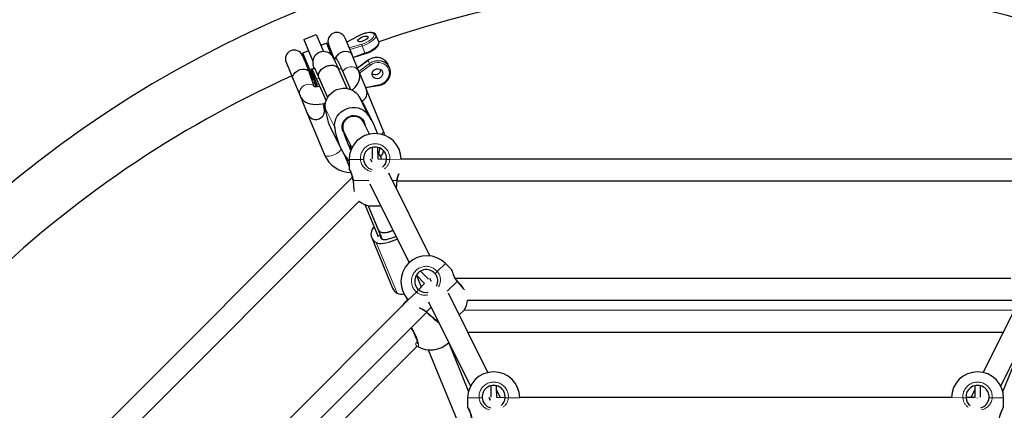
# Model space of a CAD drawing. Units: millimetres. Extents: x 887 to 5883, y 206 to 4891.
# Drawn here: x 3012 to 3739, y 3032 to 3320 of the extents above; entities that cross this region are included whole.
import ezdxf

# ---------------------------------------------------------------- set-up
doc = ezdxf.new("R2010")
doc.units = ezdxf.units.MM
doc.header["$LTSCALE"] = 17
doc.linetypes.add('PHANTOM', pattern=[12.7, 6.35, -1.27, 1.27, -1.27, 1.27, -1.27])
doc.layers.add('THICK_LINE', color=7, linetype='Continuous', lineweight=25)
doc.styles.add('SLDTEXTSTYLE0', font='TXT', dxfattribs={"width": 0.605})
doc.dimstyles.new('SLDDIMSTYLE0', dxfattribs={"dimtxt": 68, "dimasz": 85, "dimexe": 0, "dimexo": 0.0625, "dimgap": 17, "dimtad": 2, "dimdec": 1, "dimrnd": 1e-09, "dimzin": 12, "dimdsep": 46, "dimtxsty": 'SLDTEXTSTYLE0', "dimsah": 1, "dimcen": 0.09, "dimadec": 0, "dimazin": 3, "dimtfac": 1, "dimtofl": 0, "dimtmove": 0, "dimatfit": 3, "dimfxl": 0, "dimfrac": 2, "dimtolj": 1, "dimtzin": 12, "dimarcsym": 0})

# ---------------------------------------------------------------- blocks, each defined once
blk = doc.blocks.new('_D')
at = {"layer": 'THICK_LINE', "color": 7}
for p, q in [((3540.52, 4891.46), (944, 4891.46)), ((978, 206.46), (978, 4891.46)), ((3540.52, 206.46), (944, 206.46))]:
    blk.add_line(p, q, dxfattribs=at)
for points in [[(978, 4891.46), (961, 4806.46), (995, 4806.46)], [(978, 206.46), (995, 291.46), (961, 291.46)]]:
    blk.add_solid(points, dxfattribs=at)
at = {"layer": 'THICK_LINE', "color": 7, "char_height": 68, "attachment_point": 1, "rotation": 90, "style": 'SLDTEXTSTYLE0'}
for s, insert in [('4685', (890.06, 2513.66)), ('%%c', (890.34, 2413.89))]:
    blk.add_mtext(s, dxfattribs=dict(at, insert=insert))

msp = doc.modelspace()

# ---------------------------------------------------------------- linework, layer by layer
at = {"color": 7, "linetype": 'Continuous', "lineweight": 25}
for p, q in [((3221.66, 3305.69), (3230.9, 3309.52)), ((3230.9, 3309.52), (3236.18, 3296.77)), ((3261.79, 3308.28), (3253.32, 3303.73)), ((3277.03, 3303.97), (3274.9, 3309.04)), ((3221.66, 3305.69), (3228.27, 3289.74)), ((3238.5, 3302.93), (3234.34, 3301.21)), ((3239.15, 3302.66), (3238.5, 3302.93)), ((3238.6, 3302.68), (3238.5, 3302.93)), ((3242.13, 3294.17), (3238.6, 3302.68)), ((3239.15, 3302.66), (3239.25, 3302.42)), ((3239.25, 3302.42), (3243.33, 3292.57)), ((3240, 3301.92), (3244.12, 3291.13)), ((3252.01, 3306.9), (3257.01, 3294.83)), ((3220.6, 3293.89), (3225.59, 3281.82)), ((3220.95, 3295.66), (3220.68, 3295)), ((3220.77, 3294.76), (3220.68, 3295)), ((3228.71, 3275.6), (3220.77, 3294.76)), ((3225.1, 3297.38), (3220.95, 3295.66)), ((3220.95, 3295.66), (3221.05, 3295.4)), ((3221.05, 3295.4), (3229.37, 3275.33)), ((3240.57, 3300.54), (3240.11, 3300.35)), ((3262.31, 3282.03), (3257.01, 3294.83)), ((3257.97, 3292.51), (3267.18, 3295.29)), ((3208.59, 3288.91), (3213.58, 3276.85)), ((3221.63, 3292.69), (3221.17, 3292.5)), ((3245.84, 3291.63), (3244.12, 3291.13)), ((3269.07, 3290.36), (3261.23, 3284.63)), ((3285.04, 3284.65), (3284.07, 3286.99)), ((3229.23, 3270.88), (3225.59, 3281.82)), ((3229.08, 3285.02), (3227.83, 3283.34)), ((3227.83, 3283.34), (3227.86, 3283.29)), ((3253.74, 3269.54), (3247.37, 3284.07)), ((3249.51, 3284.05), (3256.16, 3268.89)), ((3262.31, 3282.03), (3267.86, 3268.63)), ((3213.58, 3276.85), (3218.89, 3264.04)), ((3227.29, 3277.72), (3227.76, 3277.91)), ((3228.71, 3275.6), (3229.37, 3275.33)), ((3229.53, 3274.94), (3229.26, 3274.28)), ((3231.22, 3270.85), (3229.26, 3274.28)), ((3229.37, 3275.33), (3230.3, 3275.26)), ((3230.3, 3275.26), (3229.53, 3274.94)), ((3229.53, 3274.94), (3231.22, 3270.85)), ((3230.21, 3271.97), (3229.75, 3271.78)), ((3231, 3276.5), (3238.08, 3260.34)), ((3232.72, 3277.65), (3239.23, 3262.8)), ((3232.79, 3277.38), (3239.23, 3262.8)), ((3267.22, 3270.17), (3276.81, 3271.67)), ((3280.35, 3238.47), (3267.86, 3268.63)), ((3218.89, 3264.04), (3224.44, 3250.64)), ((3236.39, 3258.36), (3236.45, 3255.61)), ((3236.39, 3258.36), (3237.39, 3255.96)), ((3237.29, 3254.88), (3236.39, 3258.36)), ((3273.16, 3243.43), (3266.15, 3257.53)), ((3224.44, 3250.64), (3236.93, 3220.48)), ((3235.88, 3257), (3236.34, 3257.19)), ((3237.83, 3252.28), (3236.45, 3255.61)), ((3237.29, 3254.88), (3237.46, 3254.88)), ((3265.39, 3245.14), (3264.2, 3247.54)), ((3270.05, 3235.78), (3265.39, 3245.14)), ((3242.16, 3238.92), (3249.17, 3224.83)), ((3249.87, 3240.41), (3251.06, 3238.02)), ((3250.84, 3237.38), (3250.29, 3238.55)), ((3251.06, 3238.02), (3257.16, 3225.76)), ((3255.25, 3226.66), (3251.81, 3235.38)), ((3255.25, 3226.66), (3256.48, 3224.26)), ((3256.48, 3224.26), (3255.9, 3224.54)), ((3272.2, 3225.96), (3272.2, 3217.56)), ((3276.56, 3217.25), (3276.4, 3225.91)), ((3279.26, 3217.25), (3276.4, 3223)), ((3251.38, 3220.88), (3255.05, 3212)), ((3255.05, 3217), (3255.05, 3210.43)), ((3270.99, 3217.25), (3270.87, 3217.13)), ((3270.99, 3217.25), (3270.99, 3217.25)), ((3271.8, 3215.29), (3270.99, 3217.25)), ((3270.99, 3217.25), (3271.8, 3215.29)), ((3282.78, 3217.12), (3276.56, 3217.25)), ((3787.49, 3217.25), (3293.55, 3217.25)), ((3314.79, 3145.82), (3284.34, 3207.03)), ((3257.69, 3203.95), (2885.57, 2831.78)), ((3290.52, 3201.4), (3790.55, 3201.25)), ((3270.42, 3199.11), (3299.44, 3140.74)), ((2903.28, 2826.86), (3262.59, 3186.23)), ((3266.74, 3183.8), (3276.3, 3160.72)), ((3269.26, 3182.92), (3276.62, 3165.17)), ((3269.26, 3182.92), (3278.3, 3161.08)), ((3269.8, 3182.79), (3278.53, 3182.79)), ((3276.62, 3165.17), (3279.17, 3158.35)), ((3271.77, 3159.24), (3287.23, 3121.93)), ((3276.43, 3160.47), (3278.42, 3160.83)), ((3278.42, 3160.83), (3278.44, 3160.13)), ((3278.44, 3160.13), (3279.17, 3158.35)), ((3313.68, 3128.59), (3307.8, 3134.47)), ((3330.86, 3135.65), (3326.22, 3140.3)), ((3304.79, 3131.54), (3310.85, 3125.48)), ((3304.79, 3131.54), (3308.37, 3122.8)), ((3314.78, 3129.21), (3314.78, 3129.21)), ((3314.78, 3129.21), (3314.78, 3129.21)), ((3315.59, 3127.25), (3314.78, 3129.21)), ((3314.78, 3129.21), (3315.59, 3127.25)), ((3743.7, 3129.21), (3333.58, 3129.21)), ((3310.85, 3125.48), (3306.45, 3120.88)), ((3306.45, 3120.88), (3307.15, 3121.59)), ((3298.82, 3113.26), (2973.6, 2787.99)), ((3297.49, 3114.77), (3298.33, 3112.76)), ((3357.62, 3059.69), (3328.48, 3118.28)), ((3342.65, 3113.21), (3746.77, 3113.21)), ((3752.91, 3118.99), (3723.42, 3059.69)), ((3313.84, 3111.79), (3344.73, 3049.68)), ((3336.49, 3102.18), (3339.99, 3105.68)), ((3746.26, 3105.61), (3339.99, 3105.68)), ((3736.31, 3049.68), (3766.84, 3111.06)), ((2991.31, 2783.08), (3312.3, 3104.11)), ((3312.19, 3104.21), (3312.19, 3104.21)), ((3320.45, 3096.98), (3320.45, 3096.98)), ((3342.74, 3089.61), (3738.3, 3089.61)), ((3011.89, 2784.93), (3305.38, 3079.14)), ((3304.69, 3079.65), (3304.68, 3079.63)), ((3305.38, 3079.14), (3305.28, 3079.15)), ((3313.37, 3076.44), (3336.94, 3019.55)), ((3343.3, 3045.99), (3328.74, 3081.84)), ((3752.89, 3082.57), (3737.73, 3045.99)), ((3359.78, 3049.88), (3359.78, 3041.48)), ((3364.13, 3041.17), (3363.98, 3049.83)), ((3366.83, 3041.17), (3363.98, 3046.91)), ((3717.06, 3046.91), (3714.21, 3041.17)), ((3717.06, 3049.88), (3717.06, 3041.23)), ((3721.26, 3041.48), (3721.26, 3049.83)), ((3342.63, 3040.92), (3342.63, 3034.35)), ((3358.56, 3041.17), (3358.56, 3041.17)), ((3358.56, 3041.17), (3358.56, 3041.17)), ((3358.56, 3041.17), (3359.37, 3039.21)), ((3359.37, 3039.21), (3358.56, 3041.17)), ((3370.35, 3041.04), (3364.13, 3041.17)), ((3699.91, 3041.17), (3381.12, 3041.17)), ((3717.06, 3041.23), (3710.7, 3041.17)), ((3719.16, 3040.72), (3719.16, 3040.89)), ((3738.4, 3034.35), (3738.41, 3040.92))]:
    msp.add_line(p, q, dxfattribs=at)
at = {"color": 8, "linetype": 'PHANTOM', "lineweight": 18}
for p, q in [((3261.91, 3308.26), (3253.32, 3303.73)), ((3255.1, 3299.44), (3264.4, 3302.24)), ((3264.66, 3300.95), (3255.6, 3298.22)), ((3266.79, 3295.81), (3264.66, 3300.95)), ((3257.97, 3292.51), (3266.79, 3295.81)), ((3269.09, 3290.26), (3261.23, 3284.63)), ((3262.31, 3282.03), (3270.06, 3287.92)), ((3270.79, 3286.82), (3262.76, 3280.95)), ((3269.09, 3290.26), (3270.06, 3287.92)), ((3249.51, 3284.05), (3247.37, 3284.07)), ((3232.79, 3277.38), (3231, 3276.5)), ((3232.79, 3277.38), (3232.79, 3277.38)), ((3267.22, 3270.17), (3276.82, 3272.26)), ((3261.7, 3264.76), (3268.71, 3250.67)), ((3237.46, 3254.88), (3244.47, 3240.79)), ((3264.2, 3247.54), (3266.42, 3243.73)), ((3250.29, 3238.55), (3250.84, 3237.38)), ((3255.05, 3217), (3263.49, 3217)), ((3285.12, 3217), (3293.55, 3217.25)), ((3258.37, 3201.5), (3269.61, 3201.5)), ((3287.09, 3201.5), (3290.24, 3201.5)), ((3275.06, 3155.63), (3290.51, 3118.31)), ((3276.3, 3160.72), (3278.3, 3161.08)), ((3278.59, 3159.31), (3279.17, 3158.35)), ((3320.25, 3134.34), (3326.22, 3140.3)), ((3327.58, 3119.74), (3334.84, 3127)), ((3298.82, 3113.26), (3304.96, 3119.05)), ((3312.3, 3104.46), (3315.76, 3107.92)), ((3305.19, 3081.99), (3305.5, 3081.8)), ((3305.19, 3081.99), (3305.19, 3081.99)), ((3342.63, 3040.92), (3351.06, 3040.92)), ((3372.69, 3040.92), (3381.02, 3040.92)), ((3699.91, 3041.17), (3708.35, 3040.92)), ((3729.97, 3040.92), (3738.41, 3040.92))]:
    msp.add_line(p, q, dxfattribs=at)
at = {"color": 7, "linetype": 'Continuous', "lineweight": 25, "flags": 128}
for points in [[(3274.9, 3309.04), (3274.85, 3309.23), (3274.35, 3309.91), (3273.66, 3310.4), (3272.76, 3310.73), (3271.58, 3310.91), (3270.19, 3310.9), (3268.66, 3310.71), (3267.06, 3310.36), (3265.42, 3309.86), (3263.79, 3309.24), (3262.21, 3308.5), (3261.79, 3308.28)], [(3261.62, 3304.61), (3261.61, 3305.09), (3261.93, 3305.66), (3262.56, 3306.27), (3263.43, 3306.87), (3264.46, 3307.41), (3265.57, 3307.83), (3266.66, 3308.11), (3267.63, 3308.2), (3268.39, 3308.12), (3268.88, 3307.86), (3269.05, 3307.45), (3268.89, 3306.92), (3268.41, 3306.32), (3267.66, 3305.71), (3266.69, 3305.13), (3265.61, 3304.65), (3264.49, 3304.29), (3263.46, 3304.1), (3262.58, 3304.1), (3261.95, 3304.27), (3261.62, 3304.61)], [(3267.18, 3295.29), (3268.04, 3295.56), (3269.67, 3296.19), (3271.25, 3296.93), (3272.72, 3297.75), (3274.05, 3298.64), (3275.2, 3299.58), (3276.13, 3300.56), (3276.81, 3301.57), (3277.14, 3302.48), (3277.2, 3303.32), (3277.01, 3304)], [(3247.37, 3284.07), (3246.92, 3285.1), (3246.11, 3286.92), (3245.38, 3288.53), (3244.72, 3289.92), (3244.12, 3291.14), (3243.5, 3292.29), (3243.19, 3292.8), (3242.85, 3293.31), (3242.42, 3293.85), (3241.85, 3294.45), (3241.07, 3295.12), (3240.04, 3295.78), (3238.82, 3296.31), (3237.45, 3296.65), (3235.98, 3296.74), (3234.5, 3296.55), (3233.06, 3296.09), (3231.68, 3295.33), (3230.56, 3294.39), (3229.67, 3293.34), (3229.02, 3292.23), (3228.57, 3291.12), (3228.32, 3290.06), (3228.21, 3289.1), (3228.2, 3288.3), (3228.26, 3287.64), (3228.34, 3287.07), (3228.45, 3286.52), (3228.61, 3285.9), (3228.9, 3284.91)], [(3257.01, 3294.83), (3257, 3294.84), (3256.6, 3295.48), (3255.87, 3296.08), (3254.29, 3296.69), (3252.5, 3296.84), (3250.44, 3296.5), (3248.63, 3295.77), (3247.15, 3294.8), (3245.99, 3293.63), (3245.18, 3292.32), (3244.12, 3291.13)], [(3232.72, 3277.65), (3232.69, 3277.71), (3232.43, 3278.83), (3232.52, 3280.06), (3232.96, 3281.32), (3233.73, 3282.55), (3234.8, 3283.71), (3236.11, 3284.74), (3237.61, 3285.58), (3239.22, 3286.2), (3240.87, 3286.58), (3242.48, 3286.68), (3243.98, 3286.52), (3245.29, 3286.09), (3246.36, 3285.41), (3247.14, 3284.52), (3247.37, 3284.07)], [(3232.72, 3277.65), (3232.52, 3278.26), (3232.43, 3279.44), (3232.69, 3280.68), (3233.31, 3281.94), (3234.23, 3283.15), (3235.43, 3284.24), (3236.84, 3285.19), (3238.41, 3285.92), (3240.05, 3286.42)], [(3240.05, 3286.42), (3241.69, 3286.66), (3243.25, 3286.63), (3244.67, 3286.33), (3245.86, 3285.78), (3246.79, 3284.99), (3247.37, 3284.07)], [(3213.58, 3276.85), (3213.58, 3276.85), (3213.42, 3277.59), (3213.51, 3278.53), (3214.19, 3280.08), (3215.36, 3281.45), (3217.05, 3282.67), (3218.84, 3283.43), (3220.58, 3283.79), (3222.22, 3283.79), (3223.72, 3283.43), (3224.94, 3282.71), (3225.59, 3281.83), (3225.59, 3281.82)], [(3231.22, 3270.85), (3231.69, 3271.66), (3230.77, 3274.04), (3229.93, 3276.23), (3229.2, 3278.2), (3228.57, 3279.93), (3228.06, 3281.37), (3227.68, 3282.53), (3227.43, 3283.37), (3227.31, 3283.89), (3227.33, 3284.08), (3227.48, 3283.94), (3227.77, 3283.46), (3228.18, 3282.66), (3228.72, 3281.54), (3229.38, 3280.13), (3230.14, 3278.44), (3231, 3276.5)], [(3229.08, 3285.02), (3229.09, 3285.03), (3229.24, 3284.88), (3229.53, 3284.4), (3229.95, 3283.59), (3230.5, 3282.47), (3231.16, 3281.04), (3231.93, 3279.34), (3232.79, 3277.38)], [(3229.08, 3285.02), (3229.66, 3284.26), (3229.75, 3284.1), (3229.96, 3283.69), (3230.3, 3282.99), (3230.77, 3281.98), (3231.37, 3280.68), (3232.08, 3279.1), (3232.72, 3277.65)], [(3257.33, 3268.28), (3258.16, 3269), (3259.78, 3270.73), (3261.04, 3272.44), (3261.96, 3274.1), (3262.57, 3275.73), (3262.91, 3277.35), (3262.98, 3278.95), (3262.78, 3280.53), (3262.31, 3282.03)], [(3272.26, 3278.9), (3272.02, 3279.96), (3272.12, 3281.06), (3272.57, 3282.1), (3273.32, 3282.99), (3274.3, 3283.66), (3275.43, 3284.04), (3276.61, 3284.1), (3277.72, 3283.83), (3278.69, 3283.27), (3279.41, 3282.45), (3279.82, 3281.45), (3279.89, 3280.36), (3279.61, 3279.28), (3279.01, 3278.3), (3278.13, 3277.51), (3277.07, 3276.98), (3275.9, 3276.76), (3274.74, 3276.86), (3273.69, 3277.28), (3272.84, 3277.98), (3272.26, 3278.9)], [(3233.4, 3271.03), (3233.31, 3271.02), (3231.88, 3270.83), (3230.71, 3270.77), (3229.93, 3270.79), (3229.43, 3270.85), (3229.21, 3270.89), (3229.23, 3270.88)], [(3237.46, 3254.88), (3237.41, 3256.99), (3237.72, 3259.09), (3238.38, 3261.13), (3239.39, 3263.06), (3240.7, 3264.83), (3242.28, 3266.37), (3244.1, 3267.67), (3246.1, 3268.67), (3248.22, 3269.35), (3250.41, 3269.69), (3252.61, 3269.68), (3254.75, 3269.33), (3256.79, 3268.63), (3258.66, 3267.62), (3260.31, 3266.32), (3261.7, 3264.76)], [(3218.89, 3264.04), (3219.68, 3262.55), (3220.68, 3261.29), (3221.87, 3260.23), (3223.21, 3259.37), (3224.72, 3258.69), (3226.42, 3258.19), (3228.38, 3257.88), (3230.6, 3257.76), (3233.02, 3257.88), (3235.49, 3258.2), (3237.68, 3258.64)], [(3237.44, 3257.35), (3237.09, 3258.19), (3236.39, 3258.36)], [(3244.47, 3240.79), (3244.42, 3242.89), (3244.73, 3245), (3245.39, 3247.04), (3246.4, 3248.97), (3247.71, 3250.73), (3249.29, 3252.28), (3251.11, 3253.57), (3253.1, 3254.57), (3255.23, 3255.25), (3257.42, 3255.59), (3259.62, 3255.59), (3261.76, 3255.23), (3263.8, 3254.54), (3265.67, 3253.53), (3267.32, 3252.23), (3268.71, 3250.67)], [(3250.84, 3237.38), (3250.17, 3238.93), (3249.86, 3240.59), (3249.93, 3242.31), (3250.38, 3243.99), (3251.19, 3245.56), (3252.32, 3246.95), (3253.72, 3248.1), (3255.32, 3248.94), (3257.06, 3249.46), (3258.85, 3249.61), (3260.61, 3249.4), (3262.26, 3248.83), (3263.73, 3247.93), (3264.95, 3246.74), (3265.86, 3245.32), (3266.42, 3243.73)], [(3251.06, 3238.02), (3250.62, 3239.15), (3250.35, 3240.74), (3250.44, 3242.37), (3250.89, 3243.97), (3251.69, 3245.46), (3252.8, 3246.76), (3254.16, 3247.82), (3255.71, 3248.59), (3257.37, 3249.04), (3259.08, 3249.13), (3260.75, 3248.87), (3262.3, 3248.27), (3263.66, 3247.36), (3264.76, 3246.17), (3265.39, 3245.14)], [(3255.05, 3217), (3255.01, 3216.04), (3253.62, 3217.59)], [(3258.11, 3201.4), (3258.18, 3200.31), (3258.3, 3198.55), (3258.41, 3196.84), (3258.52, 3195.25), (3258.57, 3194.44)], [(3290.11, 3195.45), (3290.17, 3196.44), (3290.28, 3198.12), (3290.4, 3199.88), (3290.5, 3201.41)], [(3275.06, 3155.63), (3276, 3155.23), (3277.24, 3155.02), (3278.74, 3154.98), (3280.45, 3155.13), (3282.34, 3155.46), (3284.34, 3155.95), (3286.42, 3156.61), (3288.5, 3157.4), (3290.53, 3158.31), (3290.67, 3158.38)], [(3276.43, 3160.47), (3276.42, 3160.48), (3276.37, 3160.55), (3276.3, 3160.72)], [(3278.59, 3159.31), (3278.78, 3158.71), (3279.31, 3158.27), (3280.18, 3158.01), (3281.33, 3157.93), (3282.72, 3158.05), (3284.28, 3158.36), (3285.95, 3158.83), (3287.64, 3159.46), (3289.28, 3160.21), (3289.66, 3160.41)], [(3335.09, 3127.11), (3334.59, 3127.71), (3333.76, 3128.89), (3333.05, 3130.14), (3332.45, 3131.41), (3331.96, 3132.63), (3331.59, 3133.69), (3331.34, 3134.47), (3331.21, 3134.94), (3331.17, 3135.06), (3331.17, 3135.08), (3331.16, 3135.09), (3331.16, 3135.09), (3331.16, 3135.1), (3331.16, 3135.1), (3331.16, 3135.11), (3331.16, 3135.12), (3331.07, 3135.34), (3330.91, 3135.6), (3330.86, 3135.65)], [(3331.17, 3135.06), (3331.17, 3135.07), (3331.16, 3135.09), (3331.16, 3135.09)], [(3339.69, 3121.87), (3339.4, 3122.2), (3338.37, 3123.37), (3337.26, 3124.64), (3336.1, 3125.96), (3335.09, 3127.11)], [(3295.55, 3110.57), (3294.29, 3108.74), (3294.27, 3108.7)], [(3312.19, 3104.21), (3313.01, 3103.49), (3314.34, 3102.33), (3315.63, 3101.2), (3316.83, 3100.15), (3317.9, 3099.2), (3318.82, 3098.4), (3319.56, 3097.76), (3320.08, 3097.3), (3320.38, 3097.04), (3320.45, 3096.98)], [(3300.84, 3092.65), (3301.27, 3091.92), (3302.08, 3090.45), (3302.86, 3088.92), (3303.58, 3087.37), (3304.21, 3085.87), (3304.75, 3084.47), (3305.16, 3083.21), (3305.43, 3082.18), (3305.56, 3081.48), (3305.59, 3081.07), (3305.59, 3080.95)], [(3304.69, 3079.65), (3305.26, 3079.16), (3305.28, 3079.15)], [(3735.36, 3025.32), (3735.43, 3026.1), (3735.68, 3027.52), (3736.05, 3028.91), (3736.52, 3030.23), (3737.04, 3031.44), (3737.53, 3032.45), (3737.91, 3033.18), (3738.15, 3033.6), (3738.21, 3033.71), (3738.22, 3033.73), (3738.22, 3033.74), (3738.22, 3033.74), (3738.22, 3033.74), (3738.23, 3033.75), (3738.23, 3033.75), (3738.24, 3033.76), (3738.33, 3033.98), (3738.4, 3034.28), (3738.4, 3034.35)], [(3738.21, 3033.71), (3738.21, 3033.72), (3738.22, 3033.74), (3738.22, 3033.74)]]:
    msp.add_lwpolyline(points, dxfattribs=at)
at = {"color": 8, "linetype": 'PHANTOM', "lineweight": 18, "flags": 128}
for points in [[(3261.79, 3308.28), (3261.8, 3308.28), (3261.85, 3308.29), (3261.91, 3308.26)], [(3264.4, 3302.24), (3266.12, 3302.83), (3267.79, 3303.56), (3269.37, 3304.39), (3270.77, 3305.3), (3271.96, 3306.24), (3272.86, 3307.18), (3273.46, 3308.07), (3273.71, 3308.88), (3273.63, 3309.59), (3273.19, 3310.14), (3272.43, 3310.54), (3271.38, 3310.75), (3270.08, 3310.77), (3268.58, 3310.6), (3266.94, 3310.25), (3265.24, 3309.72), (3263.54, 3309.05), (3261.91, 3308.26)], [(3274.9, 3309.04), (3275, 3308.76), (3274.93, 3307.96), (3274.52, 3307.07), (3273.77, 3306.11), (3272.73, 3305.12), (3271.43, 3304.13), (3269.91, 3303.19), (3268.23, 3302.32), (3266.46, 3301.57), (3264.66, 3300.95)], [(3266.79, 3295.81), (3268.59, 3296.43), (3270.36, 3297.18), (3272.04, 3298.05), (3273.55, 3298.99), (3274.86, 3299.98), (3275.9, 3300.97), (3276.64, 3301.93), (3277.06, 3302.82), (3277.13, 3303.62), (3277.03, 3303.97)], [(3269.07, 3290.36), (3269.07, 3290.36), (3269.07, 3290.33), (3269.09, 3290.26)], [(3276.82, 3272.26), (3278.59, 3272.71), (3280.25, 3273.48), (3281.74, 3274.53), (3282.98, 3275.83), (3283.94, 3277.32), (3284.56, 3278.93), (3284.83, 3280.61), (3284.73, 3282.28), (3284.27, 3283.88), (3283.47, 3285.33), (3282.36, 3286.58), (3280.98, 3287.58), (3279.39, 3288.28), (3277.67, 3288.66), (3275.87, 3288.69), (3274.08, 3288.39), (3272.36, 3287.76), (3270.79, 3286.82)], [(3250.48, 3281.84), (3251.08, 3282.83), (3252.08, 3283.92), (3253.32, 3284.78), (3254.71, 3285.36), (3256.19, 3285.62), (3257.68, 3285.56), (3259.09, 3285.17), (3260.35, 3284.48), (3261.4, 3283.52), (3262.17, 3282.35), (3262.31, 3282.03)], [(3229.23, 3270.88), (3228.94, 3271.47), (3227.68, 3272.16), (3226.27, 3272.55), (3224.78, 3272.61), (3223.3, 3272.35), (3221.9, 3271.77), (3220.67, 3270.91), (3219.67, 3269.82), (3218.94, 3268.54), (3218.54, 3267.16), (3218.48, 3265.74), (3218.76, 3264.37), (3218.89, 3264.03)], [(3249.17, 3224.83), (3248.99, 3224.62), (3248.66, 3223.85), (3248.03, 3223.04), (3247.11, 3222.22), (3245.98, 3221.43), (3244.68, 3220.74), (3243.28, 3220.16), (3241.87, 3219.73), (3240.51, 3219.48), (3239.29, 3219.42), (3238.26, 3219.55), (3237.48, 3219.86), (3237, 3220.34), (3236.93, 3220.48)], [(3258.37, 3201.5), (3258.19, 3201.46), (3258.11, 3201.42), (3258.11, 3201.4)], [(3258.37, 3201.5), (3258.6, 3197.87), (3258.82, 3194.52), (3258.91, 3193.24)], [(3290.11, 3195.45), (3290.03, 3198.31), (3290.24, 3201.5)], [(3290.5, 3201.41), (3290.5, 3201.42), (3290.42, 3201.46), (3290.24, 3201.5)], [(3334.84, 3127), (3333.07, 3129.54), (3331.92, 3132.03), (3331.16, 3134.31), (3330.94, 3135.1), (3330.82, 3135.61), (3330.86, 3135.65)], [(3335.09, 3127.11), (3335.08, 3127.12), (3335, 3127.1), (3334.84, 3127)], [(3340.31, 3120.77), (3339.19, 3122.04), (3336.95, 3124.6), (3334.84, 3127)], [(3295.55, 3110.57), (3295.22, 3109.74), (3295.55, 3110.57)], [(3312.3, 3104.46), (3312.21, 3104.3), (3312.18, 3104.22), (3312.19, 3104.21)], [(3312.3, 3104.46), (3315.04, 3102.06), (3317.56, 3099.85), (3319.58, 3098.09), (3320.86, 3096.97), (3321.22, 3096.63)], [(3300.84, 3092.65), (3301.64, 3092.17), (3303.32, 3088.96), (3304.76, 3085.72), (3305.81, 3082.81), (3306.35, 3080.55), (3306.31, 3079.21), (3305.71, 3078.93), (3305.38, 3079.14)], [(3735.1, 3025.42), (3735.65, 3028.47), (3736.59, 3031.04), (3737.66, 3033.19), (3738.07, 3033.91), (3738.34, 3034.35), (3738.4, 3034.35)]]:
    msp.add_lwpolyline(points, dxfattribs=at)
at = {"color": 7, "linetype": 'Continuous', "lineweight": 25}
for centre, radius, start, end in [((3540.52, 2548.96), 842.3, 337.5, 247.5), ((3540.96, 2548.8), 800, 69.21717, 109.26535), ((3246, 3304.41), 6.5, 22.5, 202.5), ((3214.59, 3291.4), 6.5, 22.5, 202.5), ((3212.4, 3270.72), 39.43, 19.75298, 32.01369), ((3275.23, 3282.31), 10.13, 75.35605, 127.42653), ((3275.97, 3283.48), 8.83, 23.43769, 78.07974), ((3277.07, 3281.33), 8.61, 325.2047, 77.63931), ((3274.46, 3284.05), 4.18, 234.62418, 350.37582), ((3540.95, 2549.16), 800, 114.21717, 154.26535), ((3275.4, 3281.88), 10.31, 277.89566, 328.00799), ((3223.48, 3236.3), 47.66, 26.44611, 36.67087), ((3261.86, 3266.14), 6.5, 295.59395, 22.5), ((3230.44, 3253.13), 6.5, 202.5, 22.5), ((3285.06, 3260.23), 47.9, 186.40935, 206.41354), ((3230.5, 3222.22), 47.64, 17.03201, 36.6711), ((3258.35, 3241.19), 7.94, 90.85619, 203.51214), ((3258.81, 3241.74), 7.41, 27.35485, 94.48833), ((3280.87, 3247.04), 14.82, 192.91627, 199.26163), ((3291.94, 3246.11), 47.77, 186.38702, 216.6475), ((3238.11, 3229.98), 14.73, 21.51612, 30.14349), ((3274.3, 3217), 19.25, 0.74412, 180), ((3265.63, 3232.03), 16.07, 10.09484, 23.63712), ((3262.87, 3227.29), 7.07, 171.42687, 205.33249), ((3241.48, 3221.23), 14.8, 12.91324, 21.51105), ((3274.3, 3217.79), 8.5, 355.50706, 184.49294), ((3265.32, 3226.15), 12.61, 338.94282, 357.064), ((3265, 3228.16), 16.35, 325.3847, 342.73787), ((3256.92, 3229.12), 21.77, 203.37522, 268.90082), ((3273.92, 3217.57), 8.1, 183.18602, 255.62168), ((3275.31, 3217.43), 7.47, 306.08717, 357.65137), ((3256.7, 3210.59), 1.64, 185.82745, 211.34567), ((3237.27, 3199), 20.98, 6.57186, 31.03059), ((3305.34, 3200.53), 14.85, 156.10793, 176.64225), ((3274.3, 3201.5), 19.25, 232.52687, 256.48109), ((3278.53, 3162.04), 7.3, 163.45241, 241.54759), ((3278.01, 3161.85), 6.86, 129.62557, 160.70901), ((3276.46, 3159.32), 2.13, 359.70224, 22.18144), ((3312.61, 3126.69), 19.25, 45.00364, 224.25952), ((3312.06, 3127.25), 8.5, 40.51069, 229.49658), ((3312.59, 3127.42), 7.98, 330.71582, 42.02536), ((3294.33, 3125.09), 7.78, 204.02243, 240.63825), ((3311.76, 3126.56), 7.79, 227.83982, 282.60526), ((3293.92, 3126.3), 8.68, 246.89244, 280.81369), ((3300.29, 3107.43), 5.68, 110.18309, 146.47249), ((3323.57, 3115.73), 19.25, 328.52254, 352.47706), ((3302.7, 3093.59), 14.25, 48.20492, 69.58595), ((3321.44, 3098.11), 1.5, 228.89455, 261.82739), ((3315.31, 3095.63), 19.25, 238.93905, 314.21476), ((3361.88, 3040.92), 19.25, 90, 180), ((3361.88, 3040.92), 19.25, 0.74412, 90), ((3719.16, 3040.92), 19.25, 0, 179.25588), ((3361.88, 3041.7), 8.5, 355.50706, 184.49294), ((3719.16, 3041.7), 8.5, 355.50706, 184.49294), ((3361.49, 3041.49), 8.1, 183.18602, 255.62168), ((3362.88, 3041.34), 7.47, 306.08717, 357.65137), ((3718.37, 3041.34), 7.69, 182.27747, 232.51921), ((3719.56, 3041.51), 8.09, 284.21252, 356.65646), ((3344.26, 3034.52), 1.64, 186.16322, 212.11702), ((3324.84, 3022.92), 20.98, 6.57186, 31.03059)]:
    msp.add_arc(centre, radius, start, end, dxfattribs=at)
at = {"color": 8, "linetype": 'PHANTOM', "lineweight": 18}
for centre, radius, start, end in [((3267.16, 3302.11), 2.76, 177.37633, 204.91716), ((3267.51, 3295.94), 0.732, 190.0973, 243.09888), ((3275.49, 3281.57), 10.8, 77.69513, 126.36112), ((3276.45, 3279.26), 10.77, 76.78332, 126.43068), ((3275.47, 3290.74), 6.1, 207.55047, 220.00234), ((3275.68, 3271.98), 1.17, 344.50807, 13.98185), ((3277.63, 3238.03), 2.75, 300.75769, 9.17036), ((3274.3, 3217.85), 10.85, 355.50706, 184.49294), ((3265.27, 3204.9), 12.23, 87.38544, 98.36925), ((3273.19, 3217.84), 9.73, 184.90638, 258.78445), ((3276.46, 3217.52), 8.67, 303.23917, 356.61597), ((3283.34, 3204.9), 12.23, 81.63075, 92.61456), ((3237.32, 3198.78), 21.23, 7.38262, 33.26339), ((3305.99, 3199.5), 15.88, 153.64914, 172.74882), ((3312.01, 3127.29), 10.85, 40.51069, 229.49658), ((3327.55, 3124.52), 12.23, 126.63438, 137.6182), ((3312.63, 3128.01), 9.91, 329.85632, 39.68595), ((3314.78, 3111.75), 12.23, 132.38908, 143.37289), ((3310.92, 3125.86), 9.05, 228.86883, 285.32295), ((3301.89, 3092.26), 16.04, 49.53702, 71.72131), ((3305.77, 3080.63), 1.48, 113.0798, 222.36469), ((3361.88, 3041.77), 10.85, 355.50706, 184.49294), ((3719.16, 3041.77), 10.85, 355.50706, 184.49294), ((3352.84, 3028.82), 12.23, 87.38544, 98.36925), ((3360.76, 3041.75), 9.73, 184.90638, 258.78445), ((3364.03, 3041.43), 8.67, 303.23917, 356.61597), ((3370.91, 3028.82), 12.23, 81.63075, 92.61456), ((3710.13, 3028.82), 12.23, 87.38544, 98.36925), ((3717.2, 3041.41), 8.86, 183.16314, 235.49357), ((3720.01, 3041.92), 10.02, 282.62433, 354.26714), ((3728.19, 3028.82), 12.23, 81.63075, 92.61456), ((3324.87, 3022.83), 21.23, 7.0089, 32.85076)]:
    msp.add_arc(centre, radius, start, end, dxfattribs=at)
at = {"color": 7, "linetype": 'Continuous', "lineweight": 25}
for start_param, end_param in [(3.141593, 4.712389), (3.141593, 4.950309), (4.712389, 4.950309)]:
    msp.add_ellipse((3284.01, 3168.23), major_axis=(7.39, 3.06), ratio=0.568691, start_param=start_param, end_param=end_param, dxfattribs=at)
at = {"layer": 'THICK_LINE', "color": 7, "lineweight": 18}
msp.add_circle((3540.52, 2548.96), 2342.5, dxfattribs=at)

# ---------------------------------------------------------------- dimensions: what is measured, and where the dimension line sits
at = {"layer": 'THICK_LINE', "color": 7}
dim = msp.add_linear_dim(base=(978, 4891.46), p1=(3540.52, 206.46), p2=(3540.52, 4891.46), angle=90, text='%%c<>', dimstyle='SLDDIMSTYLE0', dxfattribs=at)
dim.commit()
dim.dimension.update_dxf_attribs({"geometry": '_D', "text_midpoint": (978, 2548.96), "dimtype": 160})

doc.saveas('drawing.dxf')
